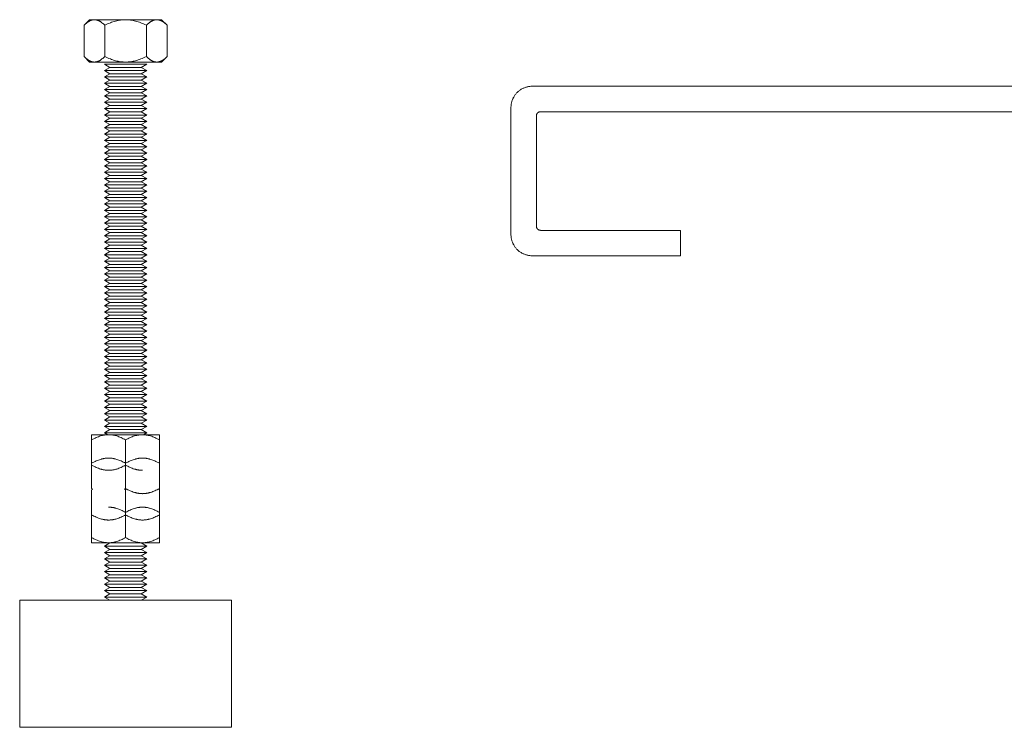
# Model space of a CAD drawing. Units: millimetres. Extents: x -1327 to 1947, y 3796 to 8679.
# Drawn here: x 1031 to 1263, y 5795 to 5962 of the extents above; entities that cross this region are included whole.
import ezdxf

# ---------------------------------------------------------------- set-up
doc = ezdxf.new("R2010")
doc.units = ezdxf.units.MM
doc.layers.add('Make2D$Visible$Curves$0', color=254, linetype='Continuous', lineweight=0, true_color=0xbebebe)
doc.layers.add('Make2D$Visible$Curves$3DCPCOLOR254', color=7, linetype='Continuous', lineweight=0, true_color=0xd6d6d6)

msp = doc.modelspace()

# ---------------------------------------------------------------- linework, layer by layer
at = {"layer": 'Make2D$Visible$Curves$0', "color": 0}
for points in [[(1047.58, 5862.38), (1047.58, 5863.62)], [(1047.58, 5863.62), (1051.58, 5863.62)], [(1051.58, 5863.62), (1051.46, 5863.62), (1051.34, 5863.62), (1051.22, 5863.61), (1051.1, 5863.6), (1050.98, 5863.59), (1050.86, 5863.58), (1050.74, 5863.56), (1050.62, 5863.54), (1050.5, 5863.52), (1050.38, 5863.5), (1050.26, 5863.48), (1050.14, 5863.45), (1050.02, 5863.42), (1049.9, 5863.39), (1049.66, 5863.32), (1049.41, 5863.24), (1049.16, 5863.14), (1048.91, 5863.04), (1048.65, 5862.93), (1048.39, 5862.81), (1048.13, 5862.68), (1047.86, 5862.54), (1047.58, 5862.38)], [(1047.58, 5862.38), (1047.58, 5856.87)], [(1051.58, 5863.62), (1055.58, 5863.62)], [(1055.58, 5862.38), (1055.31, 5862.54), (1055.04, 5862.68), (1054.77, 5862.81), (1054.51, 5862.93), (1054.26, 5863.04), (1054.01, 5863.14), (1053.76, 5863.24), (1053.51, 5863.32), (1053.27, 5863.39), (1053.14, 5863.42), (1053.02, 5863.45), (1052.9, 5863.48), (1052.78, 5863.5), (1052.66, 5863.52), (1052.54, 5863.54), (1052.42, 5863.56), (1052.3, 5863.58), (1052.18, 5863.59), (1052.06, 5863.6), (1051.94, 5863.61), (1051.82, 5863.62), (1051.7, 5863.62), (1051.58, 5863.62)], [(1055.58, 5863.62), (1059.58, 5863.62)], [(1059.58, 5863.62), (1059.46, 5863.62), (1059.34, 5863.62), (1059.22, 5863.61), (1059.1, 5863.6), (1058.98, 5863.59), (1058.86, 5863.58), (1058.74, 5863.56), (1058.62, 5863.54), (1058.5, 5863.52), (1058.38, 5863.5), (1058.26, 5863.48), (1058.14, 5863.45), (1058.02, 5863.42), (1057.9, 5863.39), (1057.66, 5863.32), (1057.41, 5863.24), (1057.16, 5863.14), (1056.91, 5863.04), (1056.65, 5862.93), (1056.39, 5862.81), (1056.13, 5862.68), (1055.86, 5862.54), (1055.58, 5862.38)], [(1055.58, 5856.87), (1055.58, 5862.38)], [(1059.58, 5863.62), (1063.58, 5863.62)], [(1063.58, 5862.38), (1063.31, 5862.54), (1063.04, 5862.68), (1062.77, 5862.81), (1062.51, 5862.93), (1062.26, 5863.04), (1062.01, 5863.14), (1061.76, 5863.24), (1061.51, 5863.32), (1061.27, 5863.39), (1061.14, 5863.42), (1061.02, 5863.45), (1060.9, 5863.48), (1060.78, 5863.5), (1060.66, 5863.52), (1060.54, 5863.54), (1060.42, 5863.56), (1060.3, 5863.58), (1060.18, 5863.59), (1060.06, 5863.6), (1059.94, 5863.61), (1059.82, 5863.62), (1059.7, 5863.62), (1059.58, 5863.62)], [(1063.58, 5863.62), (1063.58, 5862.38)], [(1063.58, 5856.87), (1063.58, 5862.38)], [(1051.58, 5858.1), (1051.46, 5858.1), (1051.34, 5858.1), (1051.22, 5858.09), (1051.1, 5858.09), (1050.98, 5858.07), (1050.86, 5858.06), (1050.74, 5858.05), (1050.62, 5858.03), (1050.5, 5858.01), (1050.38, 5857.99), (1050.26, 5857.96), (1050.14, 5857.93), (1050.02, 5857.9), (1049.9, 5857.87), (1049.66, 5857.8), (1049.41, 5857.72), (1049.16, 5857.63), (1048.91, 5857.53), (1048.65, 5857.42), (1048.39, 5857.3), (1048.13, 5857.16), (1047.86, 5857.02), (1047.58, 5856.87)], [(1055.58, 5856.87), (1055.31, 5857.02), (1055.04, 5857.16), (1054.77, 5857.3), (1054.51, 5857.42), (1054.26, 5857.53), (1054.01, 5857.63), (1053.76, 5857.72), (1053.51, 5857.8), (1053.27, 5857.87), (1053.14, 5857.9), (1053.02, 5857.93), (1052.9, 5857.96), (1052.78, 5857.99), (1052.66, 5858.01), (1052.54, 5858.03), (1052.42, 5858.05), (1052.3, 5858.06), (1052.18, 5858.07), (1052.06, 5858.09), (1051.94, 5858.09), (1051.82, 5858.1), (1051.7, 5858.1), (1051.58, 5858.1)], [(1059.58, 5858.1), (1059.46, 5858.1), (1059.34, 5858.1), (1059.22, 5858.09), (1059.1, 5858.09), (1058.98, 5858.07), (1058.86, 5858.06), (1058.74, 5858.05), (1058.62, 5858.03), (1058.5, 5858.01), (1058.38, 5857.99), (1058.26, 5857.96), (1058.14, 5857.93), (1058.02, 5857.9), (1057.9, 5857.87), (1057.66, 5857.8), (1057.41, 5857.72), (1057.16, 5857.63), (1056.91, 5857.53), (1056.65, 5857.42), (1056.39, 5857.3), (1056.13, 5857.16), (1055.86, 5857.02), (1055.58, 5856.87)], [(1063.58, 5856.87), (1063.31, 5857.02), (1063.04, 5857.16), (1062.77, 5857.3), (1062.51, 5857.42), (1062.26, 5857.53), (1062.01, 5857.63), (1061.76, 5857.72), (1061.51, 5857.8), (1061.27, 5857.87), (1061.14, 5857.9), (1061.02, 5857.93), (1060.9, 5857.96), (1060.78, 5857.99), (1060.66, 5858.01), (1060.54, 5858.03), (1060.42, 5858.05), (1060.3, 5858.06), (1060.18, 5858.07), (1060.06, 5858.09), (1059.94, 5858.09), (1059.82, 5858.1), (1059.7, 5858.1), (1059.58, 5858.1)], [(1047.58, 5856.87), (1047.58, 5850.94)], [(1047.58, 5856.46), (1047.86, 5856.3), (1048.13, 5856.16), (1048.39, 5856.03), (1048.65, 5855.91), (1048.91, 5855.8), (1049.16, 5855.69), (1049.41, 5855.6), (1049.66, 5855.52), (1049.9, 5855.45), (1050.02, 5855.42), (1050.14, 5855.39), (1050.26, 5855.36), (1050.38, 5855.34), (1050.5, 5855.32), (1050.62, 5855.3), (1050.74, 5855.28), (1050.86, 5855.26), (1050.98, 5855.25), (1051.1, 5855.24), (1051.22, 5855.23), (1051.34, 5855.22), (1051.46, 5855.22), (1051.58, 5855.22)], [(1051.58, 5855.22), (1051.7, 5855.22), (1051.82, 5855.22), (1051.94, 5855.23), (1052.06, 5855.24), (1052.18, 5855.25), (1052.3, 5855.26), (1052.42, 5855.28), (1052.54, 5855.3), (1052.66, 5855.32), (1052.78, 5855.34), (1052.9, 5855.36), (1053.02, 5855.39), (1053.14, 5855.42), (1053.27, 5855.45), (1053.51, 5855.52), (1053.76, 5855.6), (1054.01, 5855.69), (1054.26, 5855.8), (1054.51, 5855.91), (1054.77, 5856.03), (1055.04, 5856.16), (1055.31, 5856.3), (1055.58, 5856.46)], [(1055.58, 5850.94), (1055.58, 5856.87)], [(1055.58, 5856.46), (1055.86, 5856.3), (1056.13, 5856.16), (1056.39, 5856.03), (1056.65, 5855.91), (1056.91, 5855.8), (1057.16, 5855.69), (1057.41, 5855.6), (1057.66, 5855.52), (1057.9, 5855.45), (1058.02, 5855.42), (1058.14, 5855.39), (1058.26, 5855.36), (1058.38, 5855.34), (1058.5, 5855.32), (1058.62, 5855.3), (1058.74, 5855.28), (1058.86, 5855.26), (1058.98, 5855.25), (1059.1, 5855.24), (1059.22, 5855.23), (1059.34, 5855.22), (1059.46, 5855.22), (1059.58, 5855.22)], [(1063.58, 5850.94), (1063.58, 5856.87)], [(1047.58, 5850.94), (1047.85, 5850.79)], [(1047.85, 5850.79), (1047.58, 5850.64)], [(1047.58, 5850.64), (1047.58, 5845.28)], [(1055.32, 5850.79), (1055.58, 5850.94)], [(1055.58, 5850.64), (1055.32, 5850.79)], [(1055.58, 5850.64), (1055.58, 5850.94)], [(1055.58, 5850.94), (1055.86, 5850.79), (1056.13, 5850.64), (1056.39, 5850.51), (1056.65, 5850.39), (1056.91, 5850.28), (1057.16, 5850.18), (1057.41, 5850.09), (1057.66, 5850.01), (1057.9, 5849.94), (1058.02, 5849.9), (1058.14, 5849.88), (1058.26, 5849.85), (1058.38, 5849.82), (1058.5, 5849.8), (1058.62, 5849.78), (1058.74, 5849.76), (1058.86, 5849.75), (1058.98, 5849.73), (1059.1, 5849.72), (1059.22, 5849.72), (1059.34, 5849.71), (1059.46, 5849.71), (1059.58, 5849.7)], [(1055.85, 5850.79), (1055.58, 5850.64)], [(1055.58, 5845.28), (1055.58, 5850.64)], [(1059.58, 5849.7), (1059.7, 5849.71), (1059.82, 5849.71), (1059.94, 5849.72), (1060.06, 5849.72), (1060.18, 5849.73), (1060.3, 5849.75), (1060.42, 5849.76), (1060.54, 5849.78), (1060.66, 5849.8), (1060.78, 5849.82), (1060.9, 5849.85), (1061.02, 5849.88), (1061.14, 5849.9), (1061.27, 5849.94), (1061.51, 5850.01), (1061.76, 5850.09), (1062.01, 5850.18), (1062.26, 5850.28), (1062.51, 5850.39), (1062.77, 5850.51), (1063.04, 5850.64), (1063.31, 5850.79), (1063.58, 5850.94)], [(1063.58, 5850.64), (1063.32, 5850.79)], [(1063.58, 5850.94), (1063.58, 5850.64)], [(1063.58, 5845.28), (1063.58, 5850.64)], [(1055.58, 5845.28), (1055.31, 5845.43), (1055.04, 5845.58), (1054.77, 5845.71), (1054.51, 5845.83), (1054.26, 5845.94), (1054.01, 5846.04), (1053.76, 5846.13), (1053.51, 5846.21), (1053.27, 5846.28), (1053.14, 5846.31), (1053.02, 5846.34), (1052.9, 5846.37), (1052.78, 5846.4), (1052.66, 5846.42), (1052.54, 5846.44), (1052.42, 5846.46), (1052.3, 5846.47), (1052.18, 5846.49), (1052.06, 5846.5), (1051.94, 5846.5), (1051.82, 5846.51), (1051.7, 5846.51), (1051.58, 5846.52)], [(1059.58, 5846.52), (1059.46, 5846.51), (1059.34, 5846.51), (1059.22, 5846.5), (1059.1, 5846.5), (1058.98, 5846.49), (1058.86, 5846.47), (1058.74, 5846.46), (1058.62, 5846.44), (1058.5, 5846.42), (1058.38, 5846.4), (1058.26, 5846.37), (1058.14, 5846.34), (1058.02, 5846.31), (1057.9, 5846.28), (1057.66, 5846.21), (1057.41, 5846.13), (1057.16, 5846.04), (1056.91, 5845.94), (1056.65, 5845.83), (1056.39, 5845.71), (1056.13, 5845.58), (1055.86, 5845.43), (1055.58, 5845.28)], [(1063.58, 5845.28), (1063.31, 5845.43), (1063.04, 5845.58), (1062.77, 5845.71), (1062.51, 5845.83), (1062.26, 5845.94), (1062.01, 5846.04), (1061.76, 5846.13), (1061.51, 5846.21), (1061.27, 5846.28), (1061.14, 5846.31), (1061.02, 5846.34), (1060.9, 5846.37), (1060.78, 5846.4), (1060.66, 5846.42), (1060.54, 5846.44), (1060.42, 5846.46), (1060.3, 5846.47), (1060.18, 5846.49), (1060.06, 5846.5), (1059.94, 5846.5), (1059.82, 5846.51), (1059.7, 5846.51), (1059.58, 5846.52)], [(1047.58, 5845.28), (1047.58, 5839.35)], [(1047.58, 5844.72), (1047.86, 5844.56), (1048.13, 5844.42), (1048.39, 5844.29), (1048.65, 5844.16), (1048.91, 5844.05), (1049.16, 5843.95), (1049.41, 5843.86), (1049.66, 5843.78), (1049.9, 5843.71), (1050.02, 5843.68), (1050.14, 5843.65), (1050.26, 5843.62), (1050.38, 5843.6), (1050.5, 5843.57), (1050.62, 5843.55), (1050.74, 5843.54), (1050.86, 5843.52), (1050.98, 5843.51), (1051.1, 5843.5), (1051.22, 5843.49), (1051.34, 5843.48), (1051.46, 5843.48), (1051.58, 5843.48)], [(1051.58, 5843.48), (1051.7, 5843.48), (1051.82, 5843.48), (1051.94, 5843.49), (1052.06, 5843.5), (1052.18, 5843.51), (1052.3, 5843.52), (1052.42, 5843.54), (1052.54, 5843.55), (1052.66, 5843.57), (1052.78, 5843.6), (1052.9, 5843.62), (1053.02, 5843.65), (1053.14, 5843.68), (1053.27, 5843.71), (1053.51, 5843.78), (1053.76, 5843.86), (1054.01, 5843.95), (1054.26, 5844.05), (1054.51, 5844.16), (1054.77, 5844.29), (1055.04, 5844.42), (1055.31, 5844.56), (1055.58, 5844.72)], [(1055.58, 5839.35), (1055.58, 5845.28)], [(1055.58, 5844.72), (1055.86, 5844.56), (1056.13, 5844.42), (1056.39, 5844.29), (1056.65, 5844.16), (1056.91, 5844.05), (1057.16, 5843.95), (1057.41, 5843.86), (1057.66, 5843.78), (1057.9, 5843.71), (1058.02, 5843.68), (1058.14, 5843.65), (1058.26, 5843.62), (1058.38, 5843.6), (1058.5, 5843.57), (1058.62, 5843.55), (1058.74, 5843.54), (1058.86, 5843.52), (1058.98, 5843.51), (1059.1, 5843.5), (1059.22, 5843.49), (1059.34, 5843.48), (1059.46, 5843.48), (1059.58, 5843.48)], [(1059.58, 5843.48), (1059.7, 5843.48), (1059.82, 5843.48), (1059.94, 5843.49), (1060.06, 5843.5), (1060.18, 5843.51), (1060.3, 5843.52), (1060.42, 5843.54), (1060.54, 5843.55), (1060.66, 5843.57), (1060.78, 5843.6), (1060.9, 5843.62), (1061.02, 5843.65), (1061.14, 5843.68), (1061.27, 5843.71), (1061.51, 5843.78), (1061.76, 5843.86), (1062.01, 5843.95), (1062.26, 5844.05), (1062.51, 5844.16), (1062.77, 5844.29), (1063.04, 5844.42), (1063.31, 5844.56), (1063.58, 5844.72)], [(1063.58, 5839.35), (1063.58, 5845.28)], [(1047.58, 5838.12), (1047.58, 5839.35)], [(1047.58, 5839.35), (1047.86, 5839.2), (1048.13, 5839.06), (1048.39, 5838.92), (1048.65, 5838.8), (1048.91, 5838.69), (1049.16, 5838.59), (1049.41, 5838.5), (1049.66, 5838.42), (1049.9, 5838.35), (1050.02, 5838.32), (1050.14, 5838.29), (1050.26, 5838.26), (1050.38, 5838.23), (1050.5, 5838.21), (1050.62, 5838.19), (1050.74, 5838.17), (1050.86, 5838.16), (1050.98, 5838.15), (1051.1, 5838.13), (1051.22, 5838.13), (1051.34, 5838.12), (1051.46, 5838.12), (1051.58, 5838.12)], [(1051.58, 5838.12), (1051.7, 5838.12), (1051.82, 5838.12), (1051.94, 5838.13), (1052.06, 5838.13), (1052.18, 5838.15), (1052.3, 5838.16), (1052.42, 5838.17), (1052.54, 5838.19), (1052.66, 5838.21), (1052.78, 5838.23), (1052.9, 5838.26), (1053.02, 5838.29), (1053.14, 5838.32), (1053.27, 5838.35), (1053.51, 5838.42), (1053.76, 5838.5), (1054.01, 5838.59), (1054.26, 5838.69), (1054.51, 5838.8), (1054.77, 5838.92), (1055.04, 5839.06), (1055.31, 5839.2), (1055.58, 5839.35)], [(1055.58, 5839.35), (1055.86, 5839.2), (1056.13, 5839.06), (1056.39, 5838.92), (1056.65, 5838.8), (1056.91, 5838.69), (1057.16, 5838.59), (1057.41, 5838.5), (1057.66, 5838.42), (1057.9, 5838.35), (1058.02, 5838.32), (1058.14, 5838.29), (1058.26, 5838.26), (1058.38, 5838.23), (1058.5, 5838.21), (1058.62, 5838.19), (1058.74, 5838.17), (1058.86, 5838.16), (1058.98, 5838.15), (1059.1, 5838.13), (1059.22, 5838.13), (1059.34, 5838.12), (1059.46, 5838.12), (1059.58, 5838.12)], [(1059.58, 5838.12), (1059.7, 5838.12), (1059.82, 5838.12), (1059.94, 5838.13), (1060.06, 5838.13), (1060.18, 5838.15), (1060.3, 5838.16), (1060.42, 5838.17), (1060.54, 5838.19), (1060.66, 5838.21), (1060.78, 5838.23), (1060.9, 5838.26), (1061.02, 5838.29), (1061.14, 5838.32), (1061.27, 5838.35), (1061.51, 5838.42), (1061.76, 5838.5), (1062.01, 5838.59), (1062.26, 5838.69), (1062.51, 5838.8), (1062.77, 5838.92), (1063.04, 5839.06), (1063.31, 5839.2), (1063.58, 5839.35)], [(1063.58, 5839.35), (1063.58, 5838.12)], [(1047.58, 5838.12), (1051.58, 5838.12)], [(1050.58, 5837.31), (1051.88, 5838.06)], [(1060.58, 5837.31), (1050.58, 5837.31)], [(1051.88, 5836.56), (1050.58, 5837.31)], [(1050.58, 5835.81), (1051.88, 5836.56)], [(1051.58, 5838.12), (1055.58, 5838.12)], [(1059.28, 5838.06), (1051.88, 5838.06)], [(1059.28, 5836.56), (1051.88, 5836.56)], [(1055.58, 5838.12), (1059.58, 5838.12)], [(1059.28, 5838.06), (1060.58, 5837.31)], [(1060.58, 5837.31), (1059.28, 5836.56)], [(1059.28, 5836.56), (1060.58, 5835.81)], [(1059.58, 5838.12), (1063.58, 5838.12)], [(1060.58, 5835.81), (1050.58, 5835.81)], [(1051.88, 5835.06), (1050.58, 5835.81)], [(1050.58, 5834.31), (1051.88, 5835.06)], [(1060.58, 5834.31), (1050.58, 5834.31)], [(1051.88, 5833.56), (1050.58, 5834.31)], [(1059.28, 5835.06), (1051.88, 5835.06)], [(1060.58, 5835.81), (1059.28, 5835.06)], [(1059.28, 5835.06), (1060.58, 5834.31)], [(1060.58, 5834.31), (1059.28, 5833.56)], [(1050.58, 5832.81), (1051.88, 5833.56)], [(1060.58, 5832.81), (1050.58, 5832.81)], [(1051.88, 5832.06), (1050.58, 5832.81)], [(1050.58, 5831.31), (1051.88, 5832.06)], [(1059.28, 5833.56), (1051.88, 5833.56)], [(1059.28, 5832.06), (1051.88, 5832.06)], [(1059.28, 5833.56), (1060.58, 5832.81)], [(1060.58, 5832.81), (1059.28, 5832.06)], [(1059.28, 5832.06), (1060.58, 5831.31)], [(1060.58, 5831.31), (1050.58, 5831.31)], [(1051.88, 5830.56), (1050.58, 5831.31)], [(1050.58, 5829.81), (1051.88, 5830.56)], [(1060.58, 5829.81), (1050.58, 5829.81)], [(1051.88, 5829.06), (1050.58, 5829.81)], [(1050.58, 5828.31), (1051.88, 5829.06)], [(1059.28, 5830.56), (1051.88, 5830.56)], [(1059.28, 5829.06), (1051.88, 5829.06)], [(1060.58, 5831.31), (1059.28, 5830.56)], [(1059.28, 5830.56), (1060.58, 5829.81)], [(1060.58, 5829.81), (1059.28, 5829.06)], [(1059.28, 5829.06), (1060.58, 5828.31)], [(1060.58, 5828.31), (1050.58, 5828.31)], [(1051.88, 5827.56), (1050.58, 5828.31)], [(1050.58, 5826.81), (1051.88, 5827.56)], [(1060.58, 5826.81), (1050.58, 5826.81)], [(1051.88, 5826.06), (1050.58, 5826.81)], [(1059.28, 5827.56), (1051.88, 5827.56)], [(1060.58, 5828.31), (1059.28, 5827.56)], [(1059.28, 5827.56), (1060.58, 5826.81)], [(1060.58, 5826.81), (1059.28, 5826.06)], [(1050.58, 5825.31), (1051.88, 5826.06)], [(1060.58, 5825.31), (1050.58, 5825.31)], [(1051.88, 5824.56), (1050.58, 5825.31)], [(1059.28, 5826.06), (1051.88, 5826.06)], [(1059.28, 5826.06), (1060.58, 5825.31)], [(1060.58, 5825.31), (1059.28, 5824.56)]]:
    msp.add_lwpolyline(points, dxfattribs=at)
at = {"layer": 'Make2D$Visible$Curves$0'}
for points in [[(1030.58, 5794.56), (1030.58, 5824.56)], [(1055.58, 5824.56), (1030.58, 5824.56)], [(1080.58, 5824.56), (1055.58, 5824.56)], [(1080.58, 5824.56), (1080.58, 5794.56)], [(1030.58, 5794.56), (1055.58, 5794.56)], [(1055.58, 5794.56), (1080.58, 5794.56)]]:
    msp.add_lwpolyline(points, dxfattribs=at)
at = {"layer": 'Make2D$Visible$Curves$3DCPCOLOR254', "color": 0}
for points in [[(1045.77, 5960.25), (1047.08, 5961.56)], [(1048.22, 5961.56), (1048.15, 5961.56), (1048.08, 5961.56), (1048, 5961.55), (1047.93, 5961.54), (1047.85, 5961.53), (1047.78, 5961.52), (1047.71, 5961.5), (1047.63, 5961.48), (1047.56, 5961.46), (1047.49, 5961.44), (1047.41, 5961.41), (1047.34, 5961.38), (1047.26, 5961.35), (1047.19, 5961.31), (1047.12, 5961.28), (1047.04, 5961.24), (1046.97, 5961.2), (1046.89, 5961.15), (1046.81, 5961.11), (1046.74, 5961.06), (1046.66, 5961.01), (1046.58, 5960.95), (1046.5, 5960.89), (1046.42, 5960.83), (1046.27, 5960.7), (1046.1, 5960.56), (1045.94, 5960.41), (1045.77, 5960.25)], [(1048.22, 5961.56), (1047.08, 5961.56)], [(1055.58, 5961.56), (1048.22, 5961.56)], [(1050.68, 5960.25), (1050.51, 5960.41), (1050.34, 5960.56), (1050.18, 5960.7), (1050.02, 5960.83), (1049.94, 5960.89), (1049.86, 5960.95), (1049.79, 5961.01), (1049.71, 5961.06), (1049.63, 5961.11), (1049.56, 5961.15), (1049.48, 5961.2), (1049.4, 5961.24), (1049.33, 5961.28), (1049.25, 5961.31), (1049.18, 5961.35), (1049.11, 5961.38), (1049.03, 5961.41), (1048.96, 5961.44), (1048.88, 5961.46), (1048.81, 5961.48), (1048.74, 5961.5), (1048.66, 5961.52), (1048.59, 5961.53), (1048.52, 5961.54), (1048.44, 5961.55), (1048.37, 5961.56), (1048.3, 5961.56), (1048.22, 5961.56)], [(1055.58, 5961.56), (1055.29, 5961.56), (1054.99, 5961.54), (1054.7, 5961.52), (1054.41, 5961.48), (1054.11, 5961.44), (1053.82, 5961.38), (1053.52, 5961.31), (1053.22, 5961.24), (1052.92, 5961.15), (1052.61, 5961.06), (1052.3, 5960.95), (1051.99, 5960.83), (1051.67, 5960.7), (1051.34, 5960.56), (1051.01, 5960.41), (1050.68, 5960.25)], [(1062.95, 5961.56), (1055.58, 5961.56)], [(1060.49, 5960.25), (1060.15, 5960.41), (1059.82, 5960.56), (1059.5, 5960.7), (1059.18, 5960.83), (1058.87, 5960.95), (1058.56, 5961.06), (1058.25, 5961.15), (1057.95, 5961.24), (1057.65, 5961.31), (1057.35, 5961.38), (1057.05, 5961.44), (1056.76, 5961.48), (1056.47, 5961.52), (1056.17, 5961.54), (1055.88, 5961.56), (1055.58, 5961.56)], [(1062.95, 5961.56), (1062.87, 5961.56), (1062.8, 5961.56), (1062.72, 5961.55), (1062.65, 5961.54), (1062.58, 5961.53), (1062.5, 5961.52), (1062.43, 5961.5), (1062.36, 5961.48), (1062.28, 5961.46), (1062.21, 5961.44), (1062.14, 5961.41), (1062.06, 5961.38), (1061.99, 5961.35), (1061.91, 5961.31), (1061.84, 5961.28), (1061.76, 5961.24), (1061.69, 5961.2), (1061.61, 5961.15), (1061.54, 5961.11), (1061.46, 5961.06), (1061.38, 5961.01), (1061.3, 5960.95), (1061.23, 5960.89), (1061.15, 5960.83), (1060.99, 5960.7), (1060.83, 5960.56), (1060.66, 5960.41), (1060.49, 5960.25)], [(1064.08, 5961.56), (1062.95, 5961.56)], [(1065.4, 5960.25), (1065.23, 5960.41), (1065.06, 5960.56), (1064.9, 5960.7), (1064.74, 5960.83), (1064.66, 5960.89), (1064.59, 5960.95), (1064.51, 5961.01), (1064.43, 5961.06), (1064.35, 5961.11), (1064.28, 5961.15), (1064.2, 5961.2), (1064.13, 5961.24), (1064.05, 5961.28), (1063.98, 5961.31), (1063.9, 5961.35), (1063.83, 5961.38), (1063.75, 5961.41), (1063.68, 5961.44), (1063.61, 5961.46), (1063.53, 5961.48), (1063.46, 5961.5), (1063.39, 5961.52), (1063.31, 5961.53), (1063.24, 5961.54), (1063.17, 5961.55), (1063.09, 5961.56), (1063.02, 5961.56), (1062.95, 5961.56)], [(1064.08, 5961.56), (1065.4, 5960.25)], [(1045.77, 5960.25), (1045.77, 5952.88)], [(1050.68, 5960.25), (1050.68, 5952.88)], [(1060.49, 5960.25), (1060.49, 5952.88)], [(1065.4, 5960.25), (1065.4, 5952.88)], [(1047.08, 5951.56), (1045.77, 5952.88)], [(1045.77, 5952.88), (1045.94, 5952.71), (1046.1, 5952.56), (1046.27, 5952.42), (1046.42, 5952.29), (1046.5, 5952.23), (1046.58, 5952.17), (1046.66, 5952.12), (1046.74, 5952.07), (1046.81, 5952.02), (1046.89, 5951.97), (1046.97, 5951.93), (1047.04, 5951.88), (1047.12, 5951.85), (1047.19, 5951.81), (1047.26, 5951.77), (1047.34, 5951.74), (1047.41, 5951.71), (1047.49, 5951.69), (1047.56, 5951.66), (1047.63, 5951.64), (1047.71, 5951.62), (1047.78, 5951.61), (1047.85, 5951.59), (1047.93, 5951.58), (1048, 5951.57), (1048.08, 5951.57), (1048.15, 5951.56), (1048.22, 5951.56)], [(1048.22, 5951.56), (1048.3, 5951.56), (1048.37, 5951.57), (1048.44, 5951.57), (1048.52, 5951.58), (1048.59, 5951.59), (1048.66, 5951.61), (1048.74, 5951.62), (1048.81, 5951.64), (1048.88, 5951.66), (1048.96, 5951.69), (1049.03, 5951.71), (1049.11, 5951.74), (1049.18, 5951.77), (1049.25, 5951.81), (1049.33, 5951.85), (1049.4, 5951.88), (1049.48, 5951.93), (1049.56, 5951.97), (1049.63, 5952.02), (1049.71, 5952.07), (1049.79, 5952.12), (1049.86, 5952.17), (1049.94, 5952.23), (1050.02, 5952.29), (1050.18, 5952.42), (1050.34, 5952.56), (1050.51, 5952.71), (1050.68, 5952.88)], [(1050.68, 5952.88), (1051.01, 5952.71), (1051.34, 5952.56), (1051.67, 5952.42), (1051.99, 5952.29), (1052.3, 5952.17), (1052.61, 5952.07), (1052.92, 5951.97), (1053.22, 5951.88), (1053.52, 5951.81), (1053.82, 5951.74), (1054.11, 5951.69), (1054.41, 5951.64), (1054.7, 5951.61), (1054.99, 5951.58), (1055.29, 5951.57), (1055.58, 5951.56)], [(1055.58, 5951.56), (1055.88, 5951.57), (1056.17, 5951.58), (1056.47, 5951.61), (1056.76, 5951.64), (1057.05, 5951.69), (1057.35, 5951.74), (1057.65, 5951.81), (1057.95, 5951.88), (1058.25, 5951.97), (1058.56, 5952.07), (1058.87, 5952.17), (1059.18, 5952.29), (1059.5, 5952.42), (1059.82, 5952.56), (1060.15, 5952.71), (1060.49, 5952.88)], [(1060.49, 5952.88), (1060.66, 5952.71), (1060.83, 5952.56), (1060.99, 5952.42), (1061.15, 5952.29), (1061.23, 5952.23), (1061.3, 5952.17), (1061.38, 5952.12), (1061.46, 5952.07), (1061.54, 5952.02), (1061.61, 5951.97), (1061.69, 5951.93), (1061.76, 5951.88), (1061.84, 5951.85), (1061.91, 5951.81), (1061.99, 5951.77), (1062.06, 5951.74), (1062.14, 5951.71), (1062.21, 5951.69), (1062.28, 5951.66), (1062.36, 5951.64), (1062.43, 5951.62), (1062.5, 5951.61), (1062.58, 5951.59), (1062.65, 5951.58), (1062.72, 5951.57), (1062.8, 5951.57), (1062.87, 5951.56), (1062.95, 5951.56)], [(1062.95, 5951.56), (1063.02, 5951.56), (1063.09, 5951.57), (1063.17, 5951.57), (1063.24, 5951.58), (1063.31, 5951.59), (1063.39, 5951.61), (1063.46, 5951.62), (1063.53, 5951.64), (1063.61, 5951.66), (1063.68, 5951.69), (1063.75, 5951.71), (1063.83, 5951.74), (1063.9, 5951.77), (1063.98, 5951.81), (1064.05, 5951.85), (1064.13, 5951.88), (1064.2, 5951.93), (1064.28, 5951.97), (1064.35, 5952.02), (1064.43, 5952.07), (1064.51, 5952.12), (1064.59, 5952.17), (1064.66, 5952.23), (1064.74, 5952.29), (1064.9, 5952.42), (1065.06, 5952.56), (1065.23, 5952.71), (1065.4, 5952.88)], [(1065.4, 5952.88), (1064.08, 5951.56)], [(1048.22, 5951.56), (1047.08, 5951.56)], [(1055.58, 5951.56), (1048.22, 5951.56)], [(1060.58, 5951.07), (1050.58, 5951.07)], [(1051.88, 5950.32), (1050.58, 5951.07)], [(1050.58, 5949.57), (1051.88, 5950.32)], [(1059.28, 5950.32), (1051.88, 5950.32)], [(1062.95, 5951.56), (1055.58, 5951.56)], [(1060.58, 5951.07), (1059.28, 5950.32)], [(1059.28, 5950.32), (1060.58, 5949.57)], [(1064.08, 5951.56), (1062.95, 5951.56)], [(1060.58, 5949.57), (1050.58, 5949.57)], [(1051.88, 5948.82), (1050.58, 5949.57)], [(1050.58, 5948.07), (1051.88, 5948.82)], [(1060.58, 5948.07), (1050.58, 5948.07)], [(1051.88, 5947.32), (1050.58, 5948.07)], [(1059.28, 5948.82), (1051.88, 5948.82)], [(1060.58, 5949.57), (1059.28, 5948.82)], [(1059.28, 5948.82), (1060.58, 5948.07)], [(1060.58, 5948.07), (1059.28, 5947.32)], [(1050.58, 5946.57), (1051.88, 5947.32)], [(1060.58, 5946.57), (1050.58, 5946.57)], [(1051.88, 5945.82), (1050.58, 5946.57)], [(1050.58, 5945.07), (1051.88, 5945.82)], [(1059.28, 5947.32), (1051.88, 5947.32)], [(1059.28, 5945.82), (1051.88, 5945.82)], [(1059.28, 5947.32), (1060.58, 5946.57)], [(1060.58, 5946.57), (1059.28, 5945.82)], [(1059.28, 5945.82), (1060.58, 5945.07)], [(1060.58, 5945.07), (1050.58, 5945.07)], [(1051.88, 5944.32), (1050.58, 5945.07)], [(1050.58, 5943.57), (1051.88, 5944.32)], [(1060.58, 5943.57), (1050.58, 5943.57)], [(1051.88, 5942.82), (1050.58, 5943.57)], [(1059.28, 5944.32), (1051.88, 5944.32)], [(1060.58, 5945.07), (1059.28, 5944.32)], [(1059.28, 5944.32), (1060.58, 5943.57)], [(1060.58, 5943.57), (1059.28, 5942.82)], [(1050.58, 5942.07), (1051.88, 5942.82)], [(1060.58, 5942.07), (1050.58, 5942.07)], [(1051.88, 5941.32), (1050.58, 5942.07)], [(1050.58, 5940.57), (1051.88, 5941.32)], [(1059.28, 5942.82), (1051.88, 5942.82)], [(1059.28, 5941.32), (1051.88, 5941.32)], [(1059.28, 5942.82), (1060.58, 5942.07)], [(1060.58, 5942.07), (1059.28, 5941.32)], [(1059.28, 5941.32), (1060.58, 5940.57)], [(1060.58, 5940.57), (1050.58, 5940.57)], [(1051.88, 5939.82), (1050.58, 5940.57)], [(1050.58, 5939.07), (1051.88, 5939.82)], [(1060.58, 5939.07), (1050.58, 5939.07)], [(1051.88, 5938.32), (1050.58, 5939.07)], [(1050.58, 5937.57), (1051.88, 5938.32)], [(1059.28, 5939.82), (1051.88, 5939.82)], [(1059.28, 5938.32), (1051.88, 5938.32)], [(1060.58, 5940.57), (1059.28, 5939.82)], [(1059.28, 5939.82), (1060.58, 5939.07)], [(1060.58, 5939.07), (1059.28, 5938.32)], [(1059.28, 5938.32), (1060.58, 5937.57)], [(1060.58, 5937.57), (1050.58, 5937.57)], [(1051.88, 5936.82), (1050.58, 5937.57)], [(1050.58, 5936.07), (1051.88, 5936.82)], [(1060.58, 5936.07), (1050.58, 5936.07)], [(1051.88, 5935.32), (1050.58, 5936.07)], [(1059.28, 5936.82), (1051.88, 5936.82)], [(1060.58, 5937.57), (1059.28, 5936.82)], [(1059.28, 5936.82), (1060.58, 5936.07)], [(1060.58, 5936.07), (1059.28, 5935.32)], [(1050.58, 5934.57), (1051.88, 5935.32)], [(1060.58, 5934.57), (1050.58, 5934.57)], [(1051.88, 5933.82), (1050.58, 5934.57)], [(1050.58, 5933.07), (1051.88, 5933.82)], [(1059.28, 5935.32), (1051.88, 5935.32)], [(1059.28, 5933.82), (1051.88, 5933.82)], [(1059.28, 5935.32), (1060.58, 5934.57)], [(1060.58, 5934.57), (1059.28, 5933.82)], [(1059.28, 5933.82), (1060.58, 5933.07)], [(1060.58, 5933.07), (1050.58, 5933.07)], [(1051.88, 5932.32), (1050.58, 5933.07)], [(1050.58, 5931.57), (1051.88, 5932.32)], [(1060.58, 5931.57), (1050.58, 5931.57)], [(1051.88, 5930.82), (1050.58, 5931.57)], [(1059.28, 5932.32), (1051.88, 5932.32)], [(1060.58, 5933.07), (1059.28, 5932.32)], [(1059.28, 5932.32), (1060.58, 5931.57)], [(1060.58, 5931.57), (1059.28, 5930.82)], [(1050.58, 5930.07), (1051.88, 5930.82)], [(1060.58, 5930.07), (1050.58, 5930.07)], [(1051.88, 5929.32), (1050.58, 5930.07)], [(1050.58, 5928.57), (1051.88, 5929.32)], [(1059.28, 5930.82), (1051.88, 5930.82)], [(1059.28, 5929.32), (1051.88, 5929.32)], [(1059.28, 5930.82), (1060.58, 5930.07)], [(1060.58, 5930.07), (1059.28, 5929.32)], [(1059.28, 5929.32), (1060.58, 5928.57)], [(1060.58, 5928.57), (1050.58, 5928.57)], [(1051.88, 5927.82), (1050.58, 5928.57)], [(1050.58, 5927.07), (1051.88, 5927.82)], [(1060.58, 5927.07), (1050.58, 5927.07)], [(1051.88, 5926.32), (1050.58, 5927.07)], [(1059.28, 5927.82), (1051.88, 5927.82)], [(1060.58, 5928.57), (1059.28, 5927.82)], [(1059.28, 5927.82), (1060.58, 5927.07)], [(1060.58, 5927.07), (1059.28, 5926.32)], [(1050.58, 5925.57), (1051.88, 5926.32)], [(1060.58, 5925.57), (1050.58, 5925.57)], [(1051.88, 5924.82), (1050.58, 5925.57)], [(1050.58, 5924.07), (1051.88, 5924.82)], [(1059.28, 5926.32), (1051.88, 5926.32)], [(1059.28, 5924.82), (1051.88, 5924.82)], [(1059.28, 5926.32), (1060.58, 5925.57)], [(1060.58, 5925.57), (1059.28, 5924.82)], [(1059.28, 5924.82), (1060.58, 5924.07)], [(1060.58, 5924.07), (1050.58, 5924.07)], [(1051.88, 5923.32), (1050.58, 5924.07)], [(1050.58, 5922.57), (1051.88, 5923.32)], [(1060.58, 5922.57), (1050.58, 5922.57)], [(1051.88, 5921.82), (1050.58, 5922.57)], [(1059.28, 5923.32), (1051.88, 5923.32)], [(1060.58, 5924.07), (1059.28, 5923.32)], [(1059.28, 5923.32), (1060.58, 5922.57)], [(1060.58, 5922.57), (1059.28, 5921.82)], [(1050.58, 5921.07), (1051.88, 5921.82)], [(1060.58, 5921.07), (1050.58, 5921.07)], [(1051.88, 5920.32), (1050.58, 5921.07)], [(1050.58, 5919.57), (1051.88, 5920.32)], [(1059.28, 5921.82), (1051.88, 5921.82)], [(1059.28, 5920.32), (1051.88, 5920.32)], [(1059.28, 5921.82), (1060.58, 5921.07)], [(1060.58, 5921.07), (1059.28, 5920.32)], [(1059.28, 5920.32), (1060.58, 5919.57)], [(1060.58, 5919.57), (1050.58, 5919.57)], [(1051.88, 5918.82), (1050.58, 5919.57)], [(1050.58, 5918.07), (1051.88, 5918.82)], [(1060.58, 5918.07), (1050.58, 5918.07)], [(1051.88, 5917.32), (1050.58, 5918.07)], [(1059.28, 5918.82), (1051.88, 5918.82)], [(1060.58, 5919.57), (1059.28, 5918.82)], [(1059.28, 5918.82), (1060.58, 5918.07)], [(1060.58, 5918.07), (1059.28, 5917.32)], [(1050.58, 5916.57), (1051.88, 5917.32)], [(1060.58, 5916.57), (1050.58, 5916.57)], [(1051.88, 5915.82), (1050.58, 5916.57)], [(1050.58, 5915.07), (1051.88, 5915.82)], [(1060.58, 5915.07), (1050.58, 5915.07)], [(1051.88, 5914.32), (1050.58, 5915.07)], [(1059.28, 5917.32), (1051.88, 5917.32)], [(1059.28, 5915.82), (1051.88, 5915.82)], [(1059.28, 5917.32), (1060.58, 5916.57)], [(1060.58, 5916.57), (1059.28, 5915.82)], [(1059.28, 5915.82), (1060.58, 5915.07)], [(1060.58, 5915.07), (1059.28, 5914.32)], [(1050.58, 5913.57), (1051.88, 5914.32)], [(1060.58, 5913.57), (1050.58, 5913.57)], [(1051.88, 5912.82), (1050.58, 5913.57)], [(1050.58, 5912.07), (1051.88, 5912.82)], [(1059.28, 5914.32), (1051.88, 5914.32)], [(1059.28, 5912.82), (1051.88, 5912.82)], [(1059.28, 5914.32), (1060.58, 5913.57)], [(1060.58, 5913.57), (1059.28, 5912.82)], [(1059.28, 5912.82), (1060.58, 5912.07)], [(1060.58, 5912.07), (1050.58, 5912.07)], [(1051.88, 5911.32), (1050.58, 5912.07)], [(1050.58, 5910.57), (1051.88, 5911.32)], [(1060.58, 5910.57), (1050.58, 5910.57)], [(1051.88, 5909.82), (1050.58, 5910.57)], [(1059.28, 5911.32), (1051.88, 5911.32)], [(1060.58, 5912.07), (1059.28, 5911.32)], [(1059.28, 5911.32), (1060.58, 5910.57)], [(1060.58, 5910.57), (1059.28, 5909.82)], [(1050.58, 5909.07), (1051.88, 5909.82)], [(1060.58, 5909.07), (1050.58, 5909.07)], [(1051.88, 5908.32), (1050.58, 5909.07)], [(1050.58, 5907.57), (1051.88, 5908.32)], [(1059.28, 5909.82), (1051.88, 5909.82)], [(1059.28, 5908.32), (1051.88, 5908.32)], [(1059.28, 5909.82), (1060.58, 5909.07)], [(1060.58, 5909.07), (1059.28, 5908.32)], [(1059.28, 5908.32), (1060.58, 5907.57)], [(1060.58, 5907.57), (1050.58, 5907.57)], [(1051.88, 5906.82), (1050.58, 5907.57)], [(1050.58, 5906.07), (1051.88, 5906.82)], [(1060.58, 5906.07), (1050.58, 5906.07)], [(1051.88, 5905.32), (1050.58, 5906.07)], [(1059.28, 5906.82), (1051.88, 5906.82)], [(1060.58, 5907.57), (1059.28, 5906.82)], [(1059.28, 5906.82), (1060.58, 5906.07)], [(1060.58, 5906.07), (1059.28, 5905.32)], [(1050.58, 5904.57), (1051.88, 5905.32)], [(1060.58, 5904.57), (1050.58, 5904.57)], [(1051.88, 5903.82), (1050.58, 5904.57)], [(1050.58, 5903.07), (1051.88, 5903.82)], [(1059.28, 5905.32), (1051.88, 5905.32)], [(1059.28, 5903.82), (1051.88, 5903.82)], [(1059.28, 5905.32), (1060.58, 5904.57)], [(1060.58, 5904.57), (1059.28, 5903.82)], [(1059.28, 5903.82), (1060.58, 5903.07)], [(1060.58, 5903.07), (1050.58, 5903.07)], [(1051.88, 5902.32), (1050.58, 5903.07)], [(1050.58, 5901.57), (1051.88, 5902.32)], [(1060.58, 5901.57), (1050.58, 5901.57)], [(1051.88, 5900.82), (1050.58, 5901.57)], [(1059.28, 5902.32), (1051.88, 5902.32)], [(1060.58, 5903.07), (1059.28, 5902.32)], [(1059.28, 5902.32), (1060.58, 5901.57)], [(1060.58, 5901.57), (1059.28, 5900.82)], [(1050.58, 5900.07), (1051.88, 5900.82)], [(1060.58, 5900.07), (1050.58, 5900.07)], [(1051.88, 5899.32), (1050.58, 5900.07)], [(1050.58, 5898.57), (1051.88, 5899.32)], [(1059.28, 5900.82), (1051.88, 5900.82)], [(1059.28, 5899.32), (1051.88, 5899.32)], [(1059.28, 5900.82), (1060.58, 5900.07)], [(1060.58, 5900.07), (1059.28, 5899.32)], [(1059.28, 5899.32), (1060.58, 5898.57)], [(1060.58, 5898.57), (1050.58, 5898.57)], [(1051.88, 5897.82), (1050.58, 5898.57)], [(1050.58, 5897.07), (1051.88, 5897.82)], [(1060.58, 5897.07), (1050.58, 5897.07)], [(1051.88, 5896.32), (1050.58, 5897.07)], [(1059.28, 5897.82), (1051.88, 5897.82)], [(1060.58, 5898.57), (1059.28, 5897.82)], [(1059.28, 5897.82), (1060.58, 5897.07)], [(1060.58, 5897.07), (1059.28, 5896.32)], [(1050.58, 5895.57), (1051.88, 5896.32)], [(1060.58, 5895.57), (1050.58, 5895.57)], [(1051.88, 5894.82), (1050.58, 5895.57)], [(1050.58, 5894.07), (1051.88, 5894.82)], [(1059.28, 5896.32), (1051.88, 5896.32)], [(1059.28, 5894.82), (1051.88, 5894.82)], [(1059.28, 5896.32), (1060.58, 5895.57)], [(1060.58, 5895.57), (1059.28, 5894.82)], [(1059.28, 5894.82), (1060.58, 5894.07)], [(1060.58, 5894.07), (1050.58, 5894.07)], [(1051.88, 5893.32), (1050.58, 5894.07)], [(1050.58, 5892.57), (1051.88, 5893.32)], [(1060.58, 5892.57), (1050.58, 5892.57)], [(1051.88, 5891.82), (1050.58, 5892.57)], [(1050.58, 5891.07), (1051.88, 5891.82)], [(1059.28, 5893.32), (1051.88, 5893.32)], [(1059.28, 5891.82), (1051.88, 5891.82)], [(1060.58, 5894.07), (1059.28, 5893.32)], [(1059.28, 5893.32), (1060.58, 5892.57)], [(1060.58, 5892.57), (1059.28, 5891.82)], [(1059.28, 5891.82), (1060.58, 5891.07)], [(1060.58, 5891.07), (1050.58, 5891.07)], [(1051.88, 5890.32), (1050.58, 5891.07)], [(1050.58, 5889.57), (1051.88, 5890.32)], [(1060.58, 5889.57), (1050.58, 5889.57)], [(1051.88, 5888.82), (1050.58, 5889.57)], [(1059.28, 5890.32), (1051.88, 5890.32)], [(1060.58, 5891.07), (1059.28, 5890.32)], [(1059.28, 5890.32), (1060.58, 5889.57)], [(1060.58, 5889.57), (1059.28, 5888.82)], [(1050.58, 5888.07), (1051.88, 5888.82)], [(1060.58, 5888.07), (1050.58, 5888.07)], [(1051.88, 5887.32), (1050.58, 5888.07)], [(1050.58, 5886.57), (1051.88, 5887.32)], [(1059.28, 5888.82), (1051.88, 5888.82)], [(1059.28, 5887.32), (1051.88, 5887.32)], [(1059.28, 5888.82), (1060.58, 5888.07)], [(1060.58, 5888.07), (1059.28, 5887.32)], [(1059.28, 5887.32), (1060.58, 5886.57)], [(1060.58, 5886.57), (1050.58, 5886.57)], [(1051.88, 5885.82), (1050.58, 5886.57)], [(1050.58, 5885.07), (1051.88, 5885.82)], [(1060.58, 5885.07), (1050.58, 5885.07)], [(1051.88, 5884.32), (1050.58, 5885.07)], [(1059.28, 5885.82), (1051.88, 5885.82)], [(1060.58, 5886.57), (1059.28, 5885.82)], [(1059.28, 5885.82), (1060.58, 5885.07)], [(1060.58, 5885.07), (1059.28, 5884.32)], [(1050.58, 5883.57), (1051.88, 5884.32)], [(1060.58, 5883.57), (1050.58, 5883.57)], [(1051.88, 5882.82), (1050.58, 5883.57)], [(1050.58, 5882.07), (1051.88, 5882.82)], [(1059.28, 5884.32), (1051.88, 5884.32)], [(1059.28, 5882.82), (1051.88, 5882.82)], [(1059.28, 5884.32), (1060.58, 5883.57)], [(1060.58, 5883.57), (1059.28, 5882.82)], [(1059.28, 5882.82), (1060.58, 5882.07)], [(1060.58, 5882.07), (1050.58, 5882.07)], [(1051.88, 5881.32), (1050.58, 5882.07)], [(1050.58, 5880.57), (1051.88, 5881.32)], [(1060.58, 5880.57), (1050.58, 5880.57)], [(1051.88, 5879.82), (1050.58, 5880.57)], [(1059.28, 5881.32), (1051.88, 5881.32)], [(1060.58, 5882.07), (1059.28, 5881.32)], [(1059.28, 5881.32), (1060.58, 5880.57)], [(1060.58, 5880.57), (1059.28, 5879.82)], [(1050.58, 5879.07), (1051.88, 5879.82)], [(1060.58, 5879.07), (1050.58, 5879.07)], [(1051.88, 5878.32), (1050.58, 5879.07)], [(1050.58, 5877.57), (1051.88, 5878.32)], [(1059.28, 5879.82), (1051.88, 5879.82)], [(1059.28, 5878.32), (1051.88, 5878.32)], [(1059.28, 5879.82), (1060.58, 5879.07)], [(1060.58, 5879.07), (1059.28, 5878.32)], [(1059.28, 5878.32), (1060.58, 5877.57)], [(1060.58, 5877.57), (1050.58, 5877.57)], [(1051.88, 5876.82), (1050.58, 5877.57)], [(1050.58, 5876.07), (1051.88, 5876.82)], [(1060.58, 5876.07), (1050.58, 5876.07)], [(1051.88, 5875.32), (1050.58, 5876.07)], [(1059.28, 5876.82), (1051.88, 5876.82)], [(1060.58, 5877.57), (1059.28, 5876.82)], [(1059.28, 5876.82), (1060.58, 5876.07)], [(1060.58, 5876.07), (1059.28, 5875.32)], [(1050.58, 5874.57), (1051.88, 5875.32)], [(1060.58, 5874.57), (1050.58, 5874.57)], [(1051.88, 5873.82), (1050.58, 5874.57)], [(1050.58, 5873.07), (1051.88, 5873.82)], [(1059.28, 5875.32), (1051.88, 5875.32)], [(1059.28, 5873.82), (1051.88, 5873.82)], [(1059.28, 5875.32), (1060.58, 5874.57)], [(1060.58, 5874.57), (1059.28, 5873.82)], [(1059.28, 5873.82), (1060.58, 5873.07)], [(1060.58, 5873.07), (1050.58, 5873.07)], [(1051.88, 5872.32), (1050.58, 5873.07)], [(1050.58, 5871.57), (1051.88, 5872.32)], [(1060.58, 5871.57), (1050.58, 5871.57)], [(1051.88, 5870.82), (1050.58, 5871.57)], [(1059.28, 5872.32), (1051.88, 5872.32)], [(1060.58, 5873.07), (1059.28, 5872.32)], [(1059.28, 5872.32), (1060.58, 5871.57)], [(1060.58, 5871.57), (1059.28, 5870.82)], [(1050.58, 5870.07), (1051.88, 5870.82)], [(1060.58, 5870.07), (1050.58, 5870.07)], [(1051.88, 5869.32), (1050.58, 5870.07)], [(1050.58, 5868.57), (1051.88, 5869.32)], [(1060.58, 5868.57), (1050.58, 5868.57)], [(1051.88, 5867.82), (1050.58, 5868.57)], [(1059.28, 5870.82), (1051.88, 5870.82)], [(1059.28, 5869.32), (1051.88, 5869.32)], [(1059.28, 5870.82), (1060.58, 5870.07)], [(1060.58, 5870.07), (1059.28, 5869.32)], [(1059.28, 5869.32), (1060.58, 5868.57)], [(1060.58, 5868.57), (1059.28, 5867.82)], [(1050.58, 5867.07), (1051.88, 5867.82)], [(1060.58, 5867.07), (1050.58, 5867.07)], [(1051.88, 5866.32), (1050.58, 5867.07)], [(1050.58, 5865.57), (1051.88, 5866.32)], [(1059.28, 5867.82), (1051.88, 5867.82)], [(1059.28, 5866.32), (1051.88, 5866.32)], [(1059.28, 5867.82), (1060.58, 5867.07)], [(1060.58, 5867.07), (1059.28, 5866.32)], [(1059.28, 5866.32), (1060.58, 5865.57)], [(1060.58, 5865.57), (1050.58, 5865.57)], [(1051.88, 5864.82), (1050.58, 5865.57)], [(1050.58, 5864.07), (1051.88, 5864.82)], [(1060.58, 5864.07), (1050.58, 5864.07)], [(1051.37, 5863.62), (1050.58, 5864.07)], [(1059.28, 5864.82), (1051.88, 5864.82)], [(1060.58, 5865.57), (1059.28, 5864.82)], [(1059.28, 5864.82), (1060.58, 5864.07)], [(1060.58, 5864.07), (1059.8, 5863.62)]]:
    msp.add_lwpolyline(points, dxfattribs=at)
at = {"layer": 'Make2D$Visible$Curves$3DCPCOLOR254'}
for points in [[(1146.59, 5940.85), (1146.6, 5941.02), (1146.61, 5941.19), (1146.62, 5941.36), (1146.64, 5941.53), (1146.67, 5941.7), (1146.7, 5941.87), (1146.74, 5942.04), (1146.78, 5942.2), (1146.83, 5942.37), (1146.88, 5942.53), (1146.94, 5942.69), (1147.01, 5942.85), (1147.08, 5943), (1147.15, 5943.15), (1147.24, 5943.3), (1147.32, 5943.45), (1147.41, 5943.6), (1147.51, 5943.74), (1147.61, 5943.87), (1147.72, 5944.01), (1147.83, 5944.14), (1147.94, 5944.27), (1148.06, 5944.39), (1148.18, 5944.51), (1148.31, 5944.62), (1148.44, 5944.73), (1148.57, 5944.84), (1148.71, 5944.94), (1148.85, 5945.03), (1149, 5945.13), (1149.14, 5945.21), (1149.29, 5945.29), (1149.45, 5945.37), (1149.6, 5945.44), (1149.76, 5945.5), (1149.92, 5945.56), (1150.08, 5945.62), (1150.24, 5945.67), (1150.41, 5945.71), (1150.58, 5945.75), (1150.74, 5945.78), (1150.91, 5945.81), (1151.08, 5945.83), (1151.25, 5945.84), (1151.42, 5945.85), (1151.59, 5945.85)], [(1151.59, 5945.85), (1591.59, 5945.85)], [(1146.59, 5910.85), (1146.59, 5940.85)], [(1153.59, 5939.85), (1153.56, 5939.85), (1153.53, 5939.85), (1153.49, 5939.85), (1153.46, 5939.84), (1153.42, 5939.84), (1153.39, 5939.83), (1153.36, 5939.83), (1153.32, 5939.82), (1153.29, 5939.81), (1153.26, 5939.8), (1153.23, 5939.78), (1153.2, 5939.77), (1153.16, 5939.76), (1153.13, 5939.74), (1153.1, 5939.73), (1153.07, 5939.71), (1153.05, 5939.69), (1153.02, 5939.67), (1152.99, 5939.65), (1152.96, 5939.63), (1152.94, 5939.61), (1152.91, 5939.58), (1152.89, 5939.56), (1152.86, 5939.54), (1152.84, 5939.51), (1152.82, 5939.48), (1152.8, 5939.46), (1152.78, 5939.43), (1152.76, 5939.4), (1152.74, 5939.37), (1152.72, 5939.34), (1152.71, 5939.31), (1152.69, 5939.28), (1152.68, 5939.25), (1152.66, 5939.22), (1152.65, 5939.19), (1152.64, 5939.16), (1152.63, 5939.12), (1152.62, 5939.09), (1152.61, 5939.06), (1152.61, 5939.02), (1152.6, 5938.99), (1152.6, 5938.96), (1152.6, 5938.92), (1152.59, 5938.89), (1152.59, 5938.85)], [(1152.59, 5938.85), (1152.59, 5912.85)], [(1589.59, 5939.85), (1153.59, 5939.85)], [(1152.59, 5912.85), (1152.59, 5912.82), (1152.6, 5912.79), (1152.6, 5912.75), (1152.6, 5912.72), (1152.61, 5912.68), (1152.61, 5912.65), (1152.62, 5912.62), (1152.63, 5912.58), (1152.64, 5912.55), (1152.65, 5912.52), (1152.66, 5912.49), (1152.68, 5912.46), (1152.69, 5912.42), (1152.71, 5912.39), (1152.72, 5912.36), (1152.74, 5912.33), (1152.76, 5912.3), (1152.78, 5912.28), (1152.8, 5912.25), (1152.82, 5912.22), (1152.84, 5912.2), (1152.86, 5912.17), (1152.89, 5912.15), (1152.91, 5912.12), (1152.94, 5912.1), (1152.96, 5912.08), (1152.99, 5912.06), (1153.02, 5912.04), (1153.05, 5912.02), (1153.07, 5912), (1153.1, 5911.98), (1153.13, 5911.97), (1153.16, 5911.95), (1153.2, 5911.94), (1153.23, 5911.92), (1153.26, 5911.91), (1153.29, 5911.9), (1153.32, 5911.89), (1153.36, 5911.88), (1153.39, 5911.87), (1153.42, 5911.87), (1153.46, 5911.86), (1153.49, 5911.86), (1153.53, 5911.86), (1153.56, 5911.85), (1153.59, 5911.85)], [(1151.59, 5905.85), (1151.42, 5905.86), (1151.25, 5905.87), (1151.08, 5905.88), (1150.91, 5905.9), (1150.74, 5905.93), (1150.58, 5905.96), (1150.41, 5906), (1150.24, 5906.04), (1150.08, 5906.09), (1149.92, 5906.14), (1149.76, 5906.2), (1149.6, 5906.27), (1149.45, 5906.34), (1149.29, 5906.41), (1149.14, 5906.5), (1149, 5906.58), (1148.85, 5906.67), (1148.71, 5906.77), (1148.57, 5906.87), (1148.44, 5906.97), (1148.31, 5907.08), (1148.18, 5907.2), (1148.06, 5907.32), (1147.94, 5907.44), (1147.83, 5907.57), (1147.72, 5907.7), (1147.61, 5907.83), (1147.51, 5907.97), (1147.41, 5908.11), (1147.32, 5908.26), (1147.24, 5908.4), (1147.15, 5908.55), (1147.08, 5908.71), (1147.01, 5908.86), (1146.94, 5909.02), (1146.88, 5909.18), (1146.83, 5909.34), (1146.78, 5909.5), (1146.74, 5909.67), (1146.7, 5909.84), (1146.67, 5910), (1146.64, 5910.17), (1146.62, 5910.34), (1146.61, 5910.51), (1146.6, 5910.68), (1146.59, 5910.85)], [(1153.59, 5911.85), (1166.59, 5911.85)], [(1180.74, 5911.85), (1166.59, 5911.85)], [(1186.59, 5911.85), (1180.74, 5911.85)], [(1186.59, 5911.85), (1186.59, 5905.85)], [(1166.59, 5905.85), (1151.59, 5905.85)], [(1166.59, 5905.85), (1180.74, 5905.85)], [(1180.74, 5905.85), (1186.59, 5905.85)]]:
    msp.add_lwpolyline(points, dxfattribs=at)

doc.saveas('drawing.dxf')
